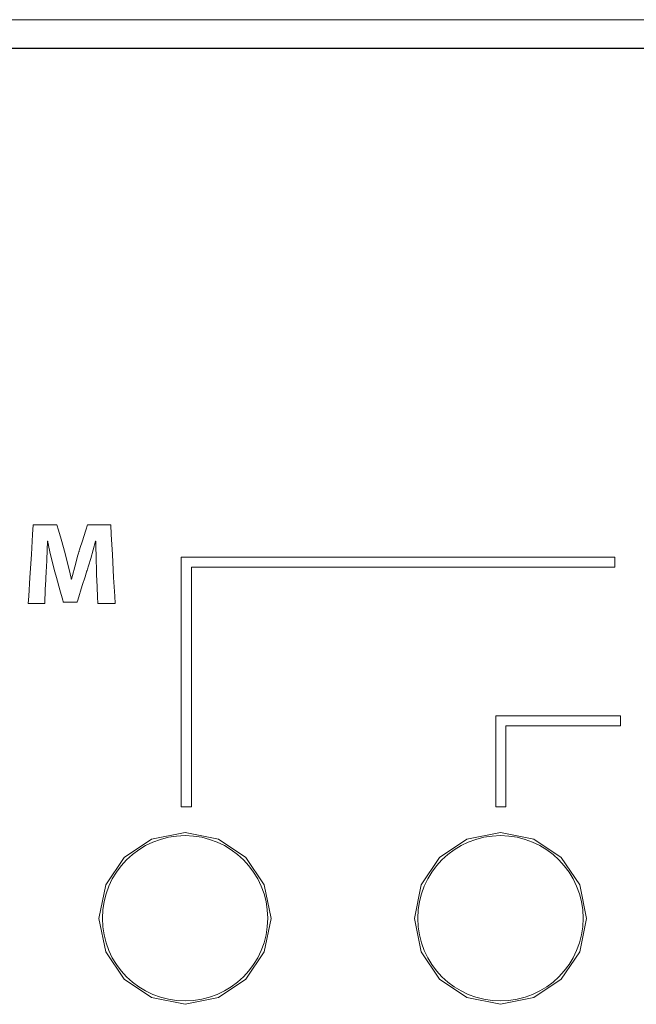
# Model space of a CAD drawing. Units: millimetres. Extents: x -241 to 241, y -18 to 26.
# Drawn here: x -184 to -171, y 5 to 26 of the extents above; entities that cross this region are included whole.
import ezdxf

# ---------------------------------------------------------------- set-up
doc = ezdxf.new("R2010")
doc.units = ezdxf.units.MM
doc.layers.add('Top$21', color=7, linetype='Continuous', true_color=0xffffff)

msp = doc.modelspace()

# ---------------------------------------------------------------- linework, layer by layer
at = {"layer": 'Top$21', "color": 7, "linetype": 'Continuous', "lineweight": 13}
for p, q in [((-240.8, 25.526), (240.8, 25.526)), ((240.5, 24.926), (-240.5, 24.926)), ((-180.779, 14.144), (-180.779, 8.858)), ((-171.606, 14.144), (-180.779, 14.144)), ((-171.606, 13.932), (-171.606, 14.144)), ((-180.566, 13.932), (-171.606, 13.932)), ((-180.566, 8.858), (-180.566, 13.932)), ((-171.488, 10.788), (-174.125, 10.788)), ((-174.125, 10.788), (-174.125, 8.858)), ((-171.488, 10.576), (-171.488, 10.788)), ((-173.914, 10.576), (-171.488, 10.576)), ((-173.914, 8.858), (-173.914, 10.576)), ((-180.779, 8.858), (-180.566, 8.858)), ((-174.125, 8.858), (-173.914, 8.858))]:
    msp.add_line(p, q, dxfattribs=at)
msp.add_lwpolyline([(-120.667, 24.916), (-131.647, 24.916), (-142.284, 24.916), (-152.546, 24.916), (-162.403, 24.916), (-171.823, 24.916), (-180.774, 24.916), (-188.196, 24.916)], dxfattribs=at)
for points in [[(-182.573, 13.805), (-182.584, 14.173), (-182.587, 14.349), (-182.588, 14.427), (-182.588, 14.462), (-182.588, 14.477), (-182.588, 14.484), (-182.588, 14.487), (-182.588, 14.488), (-182.588, 14.489), (-182.588, 14.489), (-182.588, 14.489), (-182.588, 14.489), (-182.588, 14.489), (-182.588, 14.489), (-182.588, 14.489), (-182.588, 14.489), (-182.588, 14.489), (-182.588, 14.489), (-182.589, 14.489), (-182.592, 14.489), (-182.594, 14.489), (-182.595, 14.489), (-182.595, 14.489), (-182.595, 14.489), (-182.595, 14.489), (-182.695, 14.121), (-182.743, 13.962), (-182.764, 13.895), (-182.773, 13.866), (-182.778, 13.854), (-182.779, 13.849), (-182.78, 13.846), (-182.78, 13.845), (-182.781, 13.845), (-182.781, 13.844), (-182.781, 13.844), (-182.781, 13.844), (-182.781, 13.844), (-182.781, 13.844), (-182.781, 13.844), (-182.781, 13.843), (-182.782, 13.84), (-182.785, 13.832), (-182.793, 13.806), (-182.816, 13.732), (-182.874, 13.546), (-182.97, 13.237), (-182.981, 13.203), (-182.983, 13.196), (-182.983, 13.195), (-182.983, 13.195), (-182.986, 13.195), (-182.996, 13.195), (-183.13, 13.195), (-183.265, 13.195), (-183.275, 13.195), (-183.277, 13.195), (-183.277, 13.195), (-183.279, 13.199), (-183.281, 13.208), (-183.289, 13.237), (-183.35, 13.457), (-183.421, 13.715), (-183.455, 13.839), (-183.546, 14.196), (-183.581, 14.361), (-183.596, 14.433), (-183.601, 14.465), (-183.604, 14.478), (-183.605, 14.484), (-183.606, 14.487), (-183.606, 14.488), (-183.606, 14.489), (-183.606, 14.489), (-183.606, 14.489), (-183.606, 14.489), (-183.606, 14.489), (-183.606, 14.489), (-183.606, 14.489), (-183.606, 14.489), (-183.606, 14.489), (-183.606, 14.489), (-183.607, 14.489), (-183.608, 14.489), (-183.611, 14.489), (-183.611, 14.489), (-183.611, 14.489), (-183.611, 14.489), (-183.611, 14.489), (-183.611, 14.489), (-183.627, 14.096), (-183.634, 13.925), (-183.638, 13.854), (-183.639, 13.823), (-183.64, 13.81), (-183.64, 13.804), (-183.64, 13.802), (-183.641, 13.801), (-183.641, 13.8), (-183.641, 13.8), (-183.641, 13.8), (-183.641, 13.8), (-183.641, 13.8), (-183.641, 13.8), (-183.641, 13.799), (-183.641, 13.798), (-183.641, 13.795), (-183.641, 13.785), (-183.643, 13.754), (-183.647, 13.668), (-183.657, 13.46), (-183.67, 13.174), (-183.67, 13.167), (-183.67, 13.167), (-183.67, 13.167), (-183.67, 13.167), (-183.67, 13.167), (-183.725, 13.167), (-183.897, 13.167), (-184.016, 13.167), (-184.019, 13.167), (-184.019, 13.167), (-184.019, 13.167), (-184.019, 13.167), (-184.019, 13.167), (-184.019, 13.168), (-184.009, 13.321), (-183.983, 13.718), (-183.952, 14.205), (-183.926, 14.628), (-183.913, 14.83), (-183.912, 14.833), (-183.838, 14.833), (-183.561, 14.833), (-183.411, 14.833), (-183.41, 14.831), (-183.376, 14.715), (-183.322, 14.529), (-183.27, 14.354), (-183.248, 14.277), (-183.163, 13.944), (-183.13, 13.796), (-183.117, 13.731), (-183.111, 13.703), (-183.109, 13.691), (-183.108, 13.686), (-183.107, 13.683), (-183.107, 13.682), (-183.107, 13.682), (-183.107, 13.681), (-183.107, 13.681), (-183.107, 13.681), (-183.107, 13.681), (-183.107, 13.681), (-183.107, 13.681), (-183.107, 13.681), (-183.107, 13.681), (-183.106, 13.681), (-183.106, 13.681), (-183.103, 13.681), (-183.101, 13.681), (-183.1, 13.681), (-183.1, 13.681), (-183.1, 13.681), (-183.014, 14.02), (-182.973, 14.168), (-182.955, 14.231), (-182.948, 14.258), (-182.944, 14.27), (-182.943, 14.275), (-182.942, 14.277), (-182.942, 14.278), (-182.942, 14.279), (-182.941, 14.279), (-182.941, 14.279), (-182.941, 14.279), (-182.941, 14.279), (-182.941, 14.279), (-182.941, 14.279), (-182.941, 14.28), (-182.941, 14.282), (-182.939, 14.287), (-182.934, 14.302), (-182.919, 14.348), (-182.88, 14.469), (-182.801, 14.715), (-182.764, 14.831), (-182.763, 14.833), (-182.617, 14.833), (-182.344, 14.833), (-182.284, 14.833), (-182.273, 14.833), (-182.272, 14.833), (-182.272, 14.833), (-182.272, 14.833), (-182.272, 14.832), (-182.272, 14.832), (-182.272, 14.83), (-182.26, 14.628), (-182.237, 14.205), (-182.211, 13.718), (-182.189, 13.321), (-182.18, 13.168), (-182.18, 13.167), (-182.18, 13.167), (-182.18, 13.167), (-182.18, 13.167), (-182.18, 13.167), (-182.183, 13.167), (-182.309, 13.167), (-182.491, 13.167), (-182.548, 13.167), (-182.549, 13.167), (-182.549, 13.167), (-182.549, 13.167), (-182.549, 13.174), (-182.554, 13.303), (-182.562, 13.516), (-182.572, 13.781), (-182.573, 13.803), (-182.573, 13.804), (-182.573, 13.805)], [(-182.521, 6.5), (-182.378, 5.792), (-181.988, 5.213), (-181.409, 4.823), (-180.7, 4.68), (-179.992, 4.823), (-179.413, 5.213), (-179.023, 5.792), (-178.88, 6.5), (-179.023, 7.209), (-179.413, 7.788), (-179.992, 8.178), (-180.7, 8.321), (-181.409, 8.178), (-181.988, 7.788), (-182.378, 7.209), (-182.521, 6.5)], [(-182.521, 6.5), (-182.378, 5.792), (-181.988, 5.213), (-181.409, 4.823), (-180.7, 4.68), (-179.992, 4.823), (-179.413, 5.213), (-179.023, 5.792), (-178.88, 6.5), (-179.023, 7.209), (-179.413, 7.788), (-179.992, 8.178), (-180.7, 8.321), (-181.409, 8.178), (-181.988, 7.788), (-182.378, 7.209), (-182.521, 6.5)], [(-175.846, 6.5), (-175.703, 5.792), (-175.313, 5.213), (-174.734, 4.823), (-174.025, 4.68), (-173.317, 4.823), (-172.738, 5.213), (-172.348, 5.792), (-172.205, 6.5), (-172.348, 7.209), (-172.738, 7.788), (-173.317, 8.178), (-174.025, 8.321), (-174.734, 8.178), (-175.313, 7.788), (-175.703, 7.209), (-175.846, 6.5)], [(-175.846, 6.5), (-175.703, 5.792), (-175.313, 5.213), (-174.734, 4.823), (-174.025, 4.68), (-173.317, 4.823), (-172.738, 5.213), (-172.348, 5.792), (-172.205, 6.5), (-172.348, 7.209), (-172.738, 7.788), (-173.317, 8.178), (-174.025, 8.321), (-174.734, 8.178), (-175.313, 7.788), (-175.703, 7.209), (-175.846, 6.5)]]:
    msp.add_lwpolyline(points, close=True, dxfattribs=at)
at = {"layer": 'Top$21', "color": 7, "linetype": 'Continuous', "lineweight": 13, "extrusion": (0, 0, -1)}
for centre in [(180.7, 6.501), (174.025, 6.501)]:
    msp.add_circle(centre, 1.75, dxfattribs=at)

doc.saveas('drawing.dxf')
